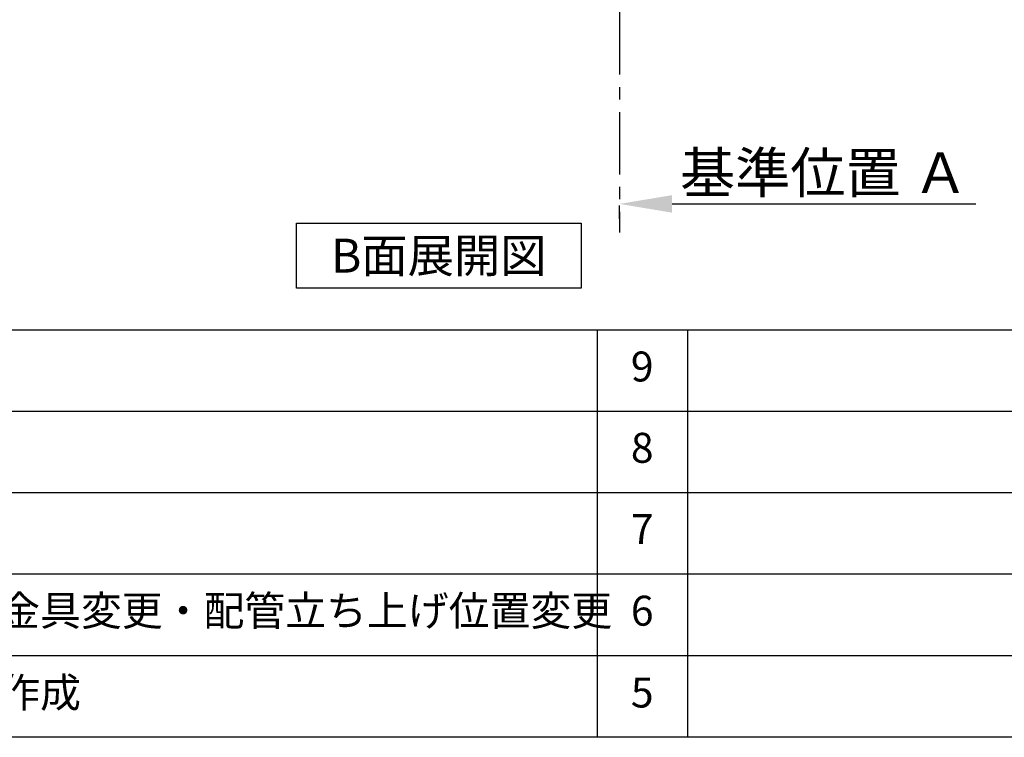
# Model space of a CAD drawing. Extents: x 28111 to 54233, y -21830 to -13430.
# Drawn here: x 47529 to 49501, y -21830 to -20391 of the extents above; entities that cross this region are included whole.
import ezdxf

# ---------------------------------------------------------------- set-up
doc = ezdxf.new("R2010")
doc.units = 0
doc.header["$LTSCALE"] = 50
doc.header["$MEASUREMENT"] = 0
doc.linetypes.add('CENTER', pattern=[2, 1.25, -0.25, 0.25, -0.25])
doc.layers.get('0').update_dxf_attribs({"linetype": 'CONTINUOUS'})
for name, color, linetype in [('111-壁仕上', 3, 'CONTINUOUS'), ('160-文字', 254, 'CONTINUOUS'), ('166-寸法B', 11, 'CONTINUOUS'), ('190-図面外枠', 5, 'CONTINUOUS'), ('191-図面内枠', 4, 'CONTINUOUS')]:
    doc.layers.add(name, color=color, linetype=linetype)
doc.styles.add('KH001', font='txt')
doc.dimstyles.new('KH1xx030', dxfattribs={"dimscale": 30, "dimtxt": 2, "dimasz": 0.6, "dimexe": 0.3, "dimexo": 1.2, "dimgap": 0.5, "dimtad": 3, "dimdec": 1, "dimdsep": 46, "dimlunit": 6, "dimtxsty": 'KH001', "dimblk": 'DOT', "dimcen": 1, "dimdle": 1, "dimclrd": 256, "dimclre": 256, "dimclrt": 256, "dimadec": 0, "dimazin": 0, "dimtfac": 1, "dimtdec": 1, "dimtix": 1, "dimtmove": 2, "dimatfit": 3, "dimldrblk": 'CLOSEDBLANK', "dimfxl": 1, "dimtolj": 1, "dimtzin": 0, "dimlwd": -1, "dimlwe": -1, "dimarcsym": 0})

# ---------------------------------------------------------------- blocks, each defined once
blk = doc.blocks.new('*D161')
at = {"layer": '166-寸法B', "transparency": 16777216}
for p, q in [((48730.3, -20790.5), (48730.3, -20763.5)), ((48835.3, -20760.5), (49443.6, -20760.5))]:
    blk.add_line(p, q, dxfattribs=at)
blk.add_solid([(48835.3, -20743), (48835.3, -20778), (48730.3, -20760.5)], dxfattribs=at)
at = {"layer": '166-寸法B', "transparency": 16777216, "insert": (49139.9, -20698), "char_height": 81, "attachment_point": 5, "style": 'KH001'}
blk.add_mtext('\\A1;基準位置 Ａ', dxfattribs=at)
blk = doc.blocks.new('_ClosedBlank')
at = {"color": 0, "linetype": 'ByBlock', "lineweight": -2}
for p, q in [((-1, 0.167), (0, 0)), ((-1, 0.167), (-1, -0.167)), ((0, 0), (-1, -0.167))]:
    blk.add_line(p, q, dxfattribs=at)
blk = doc.blocks.new('_None')

msp = doc.modelspace()

# ---------------------------------------------------------------- linework, layer by layer
at = {"layer": '111-壁仕上', "color": 253, "linetype": 'CENTER', "ltscale": 2}
msp.add_line((48730.28, -19976.27), (48730.28, -20818.02), dxfattribs=at)
at = {"layer": '160-文字'}
msp.add_lwpolyline([(48083.03, -20798.95), (48653.06, -20798.95), (48653.06, -20929.38), (48083.03, -20929.38)], close=True, dxfattribs=at)
at = {"layer": '190-図面外枠'}
msp.add_line((54233.37, -21829.6), (42084.55, -21829.6), dxfattribs=at)
at = {"layer": '191-図面内枠'}
for p, q in [((42084.55, -21012.67), (54233.37, -21012.67)), ((48685.12, -21012.67), (48685.12, -21829.6)), ((48866.09, -21012.67), (48866.09, -21829.6)), ((46442.92, -21175.6), (50927.33, -21175.6)), ((46442.92, -21338.6), (50927.33, -21338.6)), ((46442.92, -21501.6), (50927.33, -21501.6)), ((46442.92, -21665.6), (50927.33, -21665.6))]:
    msp.add_line(p, q, dxfattribs=at)

# ---------------------------------------------------------------- texts
at = {"layer": '160-文字', "insert": (48368.05, -20864.16), "char_height": 68, "attachment_point": 5, "style": 'KH001'}
msp.add_mtext('{\\fArial|b0|i0|c0|p32;B}面展開図', dxfattribs=at)
at = {"layer": '160-文字', "char_height": 60, "style": 'KH001'}
for s, insert, attachment_point, line_spacing_factor in [('9', (48775.61, -21094.17), 5, 0.876232), ('8', (48775.61, -21257.1), 5, 0.876232), ('7', (48775.61, -21420.1), 5, 0.876232), ('{排水金具変更・配管立ち上げ位置変更}', (47323.84, -21583.6), 4, 0.8), ('6', (48775.61, -21583.6), 5, 0.876232), ('新規作成', (47323.84, -21747.6), 4, 0.876232), ('5', (48775.61, -21747.6), 5, 0.876232)]:
    msp.add_mtext(s, dxfattribs=dict(at, insert=insert, attachment_point=attachment_point, line_spacing_factor=line_spacing_factor))

# ---------------------------------------------------------------- dimensions: what is measured, and where the dimension line sits
at = {"layer": '166-寸法B'}
dim = msp.add_linear_dim(base=(49434.59, -20760.49), p1=(48730.28, -20760.49), p2=(49434.59, -20848.1), angle=180, text='基準位置 Ａ', dimstyle='KH1xx030', override={"dimtxt": 2.7, "dimasz": 3.5, "dimexe": 0.1, "dimexo": 1, "dimblk2": 'None', "dimsah": 1, "dimdle": 0.3, "dimse2": 1}, dxfattribs=at)
dim.commit()
dim.dimension.update_dxf_attribs({"geometry": '*D161', "text_midpoint": (49139.91, -20698), "dimtype": 128})

doc.saveas('drawing.dxf')
